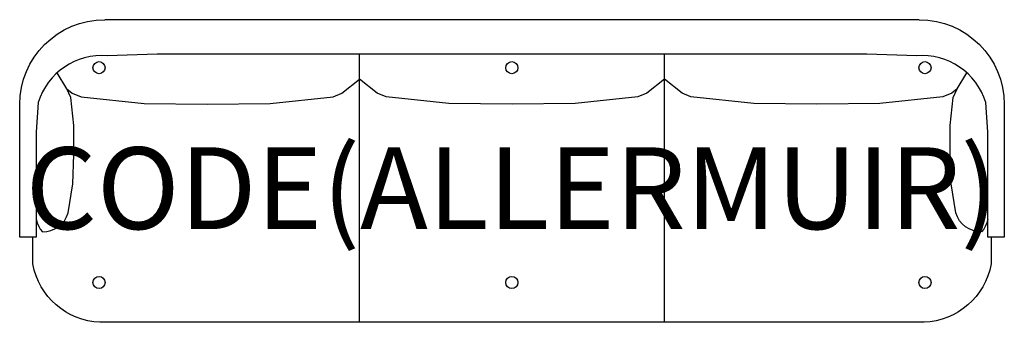
# Model space of a CAD drawing. Units: millimetres. Extents: x -1203 to 1203, y 0 to 740.
import ezdxf
from ezdxf.enums import TextEntityAlignment as Align

# ---------------------------------------------------------------- set-up
doc = ezdxf.new("R2010")
doc.units = ezdxf.units.MM
doc.header["$MEASUREMENT"] = 0
for name, color, linetype in [('(Allermuir) Construction 2D', 7, 'Continuous'), ('(Allermuir) Furniture 2D', 7, 'Continuous'), ('(Allermuir) Furniture Text', 6, 'Continuous')]:
    doc.layers.add(name, color=color, linetype=linetype)
doc.styles.add('Senator', font='swiss.ttf', dxfattribs={"height": 200})

msp = doc.modelspace()

# ---------------------------------------------------------------- linework, layer by layer
at = {"layer": '(Allermuir) Construction 2D'}
for centre in [(-1009.2, 622.4), (-0.3, 622.4), (1009.2, 622.4), (-1009.2, 97.3), (-0.3, 97.3), (1009.2, 97.3)]:
    msp.add_circle(centre, 14.8, dxfattribs=at)
at = {"layer": '(Allermuir) Furniture 2D'}
for p, q in [((995.4, 739.8), (-995.4, 739.8)), ((-372.6, 0.1), (-372.6, 655.6)), ((372.6, 0.1), (372.6, 655.6))]:
    msp.add_line(p, q, dxfattribs=at)
for points in [[(995.1, 739.8, -0.413993), (1203.1, 532.3), (1203.1, 208), (1163.1, 208), (1163.1, 464.5), (1157.6, 537.3, 0.350817), (989.1, 651.8), (867.3, 655.6), (-867.3, 655.6), (-989.1, 651.8, 0.350817), (-1157.6, 537.3), (-1163.1, 464.5), (-1163.1, 208), (-1203.1, 208), (-1203.1, 532.3, -0.413993), (-995.1, 739.8)], [(-1163.1, 251.8), (-1160.5, 243.3), (-1156.6, 234.6), (-1152.7, 227.7), (-1147.7, 221.3, 0.339045), (-1084.4, 267.5), (-1073.5, 338.7), (-1070.8, 410), (-1070.6, 481.3), (-1077.7, 549.4), (-1088.1, 570.6), (-1111.3, 610.1)], [(1163.1, 251.8), (1160.5, 243.3), (1156.6, 234.6), (1152.7, 227.7), (1147.7, 221.3, -0.339045), (1084.4, 267.5), (1073.5, 338.7), (1070.8, 410), (1070.6, 481.3), (1077.7, 549.4), (1088.1, 570.6), (1111.3, 610.1)], [(1171, 208), (1171, 142.6, -0.349972), (1007.1, 0), (-1007.1, 0, -0.349972), (-1171, 142.6), (-1171, 208)]]:
    msp.add_lwpolyline(points, format="xyb", dxfattribs=at)
for points in [[(-1088.1, 570.6), (-1074.8, 559.9), (-1052.9, 550.9), (-899.1, 534.6), (-745.1, 533.1), (-591.2, 534.6), (-437.4, 550.9), (-415.5, 559.9), (-372.6, 594.2)], [(372.6, 594.2), (329.7, 559.9), (307.8, 550.9), (154, 534.6), (0, 533.1), (-154, 534.6), (-307.8, 550.9), (-329.7, 559.9), (-372.6, 594.2)], [(1088.1, 570.6), (1074.8, 559.9), (1052.9, 550.9), (899.1, 534.6), (745.1, 533.1), (591.2, 534.6), (437.4, 550.9), (415.5, 559.9), (372.6, 594.2)]]:
    msp.add_lwpolyline(points, dxfattribs=at)

# ---------------------------------------------------------------- texts
at = {"layer": '(Allermuir) Furniture Text', "style": 'Senator', "flags": 8}
msp.add_attdef('CODE(ALLERMUIR)', text='PLM300HR', height=200, dxfattribs=at).set_placement((0, 327.8), align=Align.MIDDLE_CENTER)

doc.saveas('drawing.dxf')
